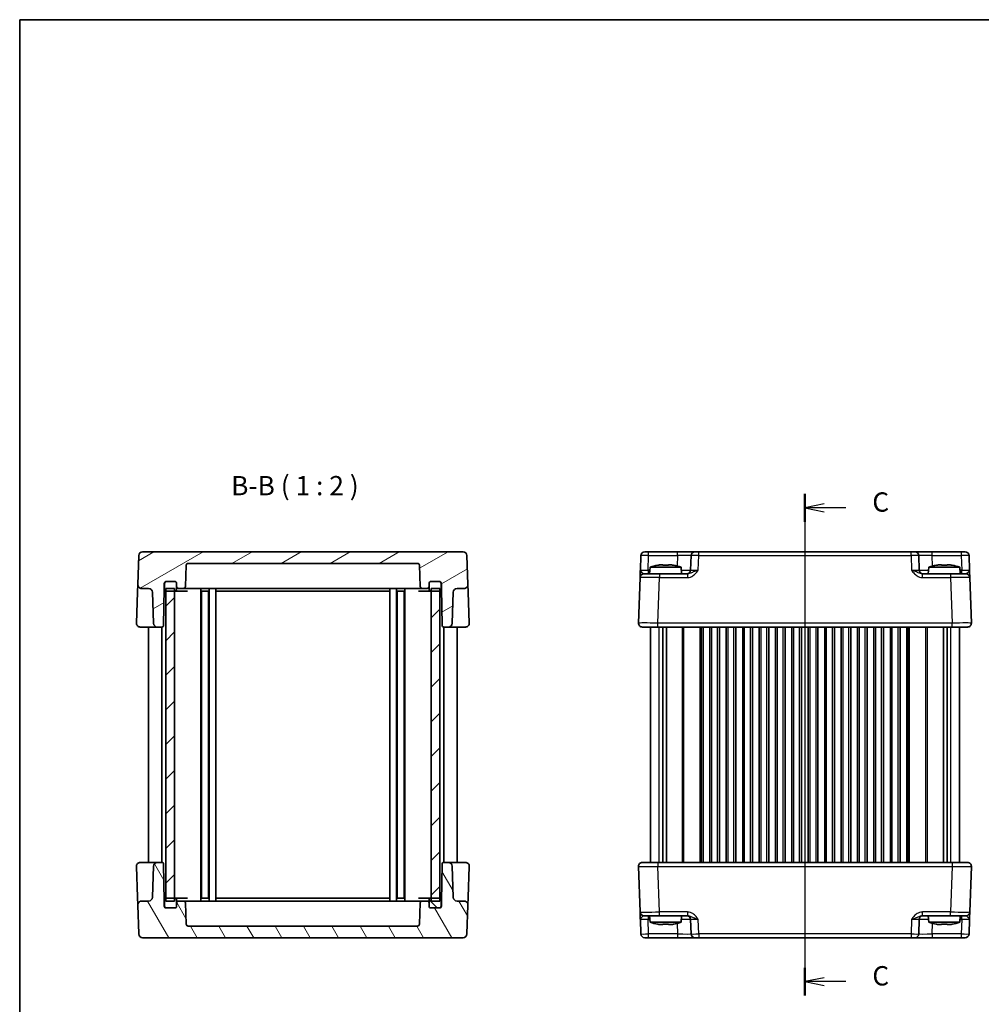
# Model space of a CAD drawing. Units: millimetres. Extents: x 29 to 2991, y 16 to 578.
# Drawn here: x 821 to 1070, y 323 to 578 of the extents above; entities that cross this region are included whole.
import ezdxf

# ---------------------------------------------------------------- set-up
doc = ezdxf.new("R2010")
doc.units = ezdxf.units.MM
doc.header["$LTSCALE"] = 2
doc.linetypes.add('AM_ISO08W050', pattern=[18, 12, -1.5, 3, -1.5])
for name, color, linetype, lineweight in [('AM_7', 4, 'AM_ISO08W050', 25), ('Border (ISO)', 7, 'Continuous', 35), ('Section Line (ISO)', 7, 'Continuous', 25), ('Symbol (ISO)', 7, 'Continuous', 18), ('Visible (ISO)', 7, 'Continuous', 35), ('Visible Narrow (ISO)', 7, 'Continuous', 25)]:
    doc.layers.add(name, color=color, linetype=linetype, lineweight=lineweight)
doc.layers.add('Hatch (ISO)', color=1, linetype='Continuous', lineweight=18, true_color=0xff0000)
doc.styles.add('Note Text (TK)', font='MS PGothic.ttf')

# ---------------------------------------------------------------- blocks, each defined once
blk = doc.blocks.new('図面枠 tk図枠')
at = {"layer": 'Border (ISO)'}
for q in [(405.5, 289), (14.5, 8)]:
    blk.add_line((14.5, 289), q, dxfattribs=at)
blk = doc.blocks.new('2dTransSection2')
at = {"layer": 'Section Line (ISO)', "linetype": 'Continuous'}
for p, q in [((115.76, 227.99), (115.76, 162.99)), ((118.26, 226.69), (115.76, 226.19)), ((118.26, 226.19), (115.76, 226.19)), ((115.76, 226.19), (118.26, 225.69)), ((121.08, 226.19), (118.26, 226.19)), ((118.26, 165.3), (115.76, 164.8)), ((118.26, 164.8), (115.76, 164.8)), ((115.76, 164.8), (118.26, 164.3)), ((121.08, 164.8), (118.26, 164.8))]:
    blk.add_line(p, q, dxfattribs=at)
at = {"layer": 'Section Line (ISO)', "linetype": 'Continuous', "lineweight": 50}
for p, q in [((115.76, 227.99), (115.76, 224.38)), ((115.76, 166.6), (115.76, 162.99))]:
    blk.add_line(p, q, dxfattribs=at)
at = {"layer": 'Section Line (ISO)', "char_height": 2.5, "attachment_point": 7, "style": 'Note Text (TK)'}
for insert in [(124.49, 224.91), (124.49, 163.52)]:
    blk.add_mtext('C', dxfattribs=dict(at, insert=insert))

msp = doc.modelspace()

# ---------------------------------------------------------------- hatches: boundary and pattern name
at = {"layer": 'Hatch (ISO)'}
h = msp.add_hatch(dxfattribs=at)
h.set_pattern_fill('ANSI31', color=256, scale=50.8, angle=-14.999978, style=0)
h.set_pattern_definition([(30, (792, -4e-07), (-3.175, 5.49926), [])])
edge = h.paths.add_edge_path()
edge.add_line((930.244, 431.906), (930.244, 430.606))
edge.add_line((930.244, 430.606), (930.41, 421.0973))
edge.add_ellipse((930.9099, 421.106), major_axis=(-0.4999, -0.0087), ratio=1, start_angle=0, end_angle=89)
edge.add_line((930.9099, 420.606), (932.0283, 420.606))
edge.add_ellipse((932.0283, 421.606), major_axis=(0, -1), ratio=1, start_angle=0, end_angle=88)
edge.add_line((933.0277, 421.5711), (933.3095, 429.6409))
edge.add_ellipse((934.3089, 429.606), major_axis=(-0.9994, 0.0349), ratio=1, start_angle=272, end_angle=360, ccw=False)
edge.add_line((934.3089, 430.606), (936.1093, 430.606))
edge.add_ellipse((936.1093, 431.606), major_axis=(0, -1), ratio=1, start_angle=0, end_angle=92)
edge.add_line((937.1087, 431.6409), (936.8468, 439.1409))
edge.add_ellipse((935.8474, 439.106), major_axis=(0.9994, 0.0349), ratio=1, start_angle=0, end_angle=88)
edge.add_line((935.8474, 440.106), (852.8407, 440.106))
edge.add_ellipse((852.8407, 439.106), major_axis=(0, 1), ratio=1, start_angle=0, end_angle=88)
edge.add_line((851.8413, 439.1409), (851.5794, 431.6409))
edge.add_ellipse((852.5788, 431.606), major_axis=(-0.9994, 0.0349), ratio=1, start_angle=0, end_angle=92)
edge.add_line((852.5788, 430.606), (854.3791, 430.606))
edge.add_ellipse((854.3791, 429.606), major_axis=(0, 1), ratio=1, start_angle=272, end_angle=360, ccw=False)
edge.add_line((855.3785, 429.6409), (855.6603, 421.5711))
edge.add_ellipse((856.6597, 421.606), major_axis=(-0.9994, -0.0349), ratio=1, start_angle=0, end_angle=88)
edge.add_line((856.6597, 420.606), (857.7781, 420.606))
edge.add_ellipse((857.7781, 421.106), major_axis=(0, -0.5), ratio=1, start_angle=0, end_angle=89)
edge.add_line((858.278, 421.0973), (858.444, 430.606))
edge.add_line((858.444, 430.606), (858.444, 431.906))
edge.add_ellipse((858.944, 431.906), major_axis=(-0.5, 0), ratio=1, start_angle=270, end_angle=360, ccw=False)
edge.add_line((858.944, 432.406), (859.044, 432.406))
edge.add_line((859.044, 432.406), (861.144, 432.406))
edge.add_ellipse((861.144, 431.906), major_axis=(0, 0.5), ratio=1, start_angle=270, end_angle=360, ccw=False)
edge.add_line((861.644, 431.906), (861.644, 431.106))
edge.add_ellipse((862.144, 431.106), major_axis=(-0.5, 0), ratio=1, start_angle=0, end_angle=90)
edge.add_line((862.144, 430.606), (863.4342, 430.606))
edge.add_ellipse((863.4342, 431.106), major_axis=(0, -0.5), ratio=1, start_angle=0, end_angle=88)
edge.add_line((863.9339, 431.0885), (864.1272, 436.6234))
edge.add_ellipse((864.6269, 436.606), major_axis=(-0.4997, 0.0174), ratio=1, start_angle=272, end_angle=360, ccw=False)
edge.add_line((864.6269, 437.106), (924.0612, 437.106))
edge.add_ellipse((924.0612, 436.606), major_axis=(0, 0.5), ratio=1, start_angle=272, end_angle=360, ccw=False)
edge.add_line((924.5609, 436.6234), (924.7542, 431.0885))
edge.add_ellipse((925.2539, 431.106), major_axis=(-0.4997, -0.0174), ratio=1, start_angle=0, end_angle=88)
edge.add_line((925.2539, 430.606), (926.544, 430.606))
edge.add_ellipse((926.544, 431.106), major_axis=(0, -0.5), ratio=1, start_angle=0, end_angle=90)
edge.add_line((927.044, 431.106), (927.044, 431.906))
edge.add_ellipse((927.544, 431.906), major_axis=(-0.5, 0), ratio=1, start_angle=270, end_angle=360, ccw=False)
edge.add_line((927.544, 432.406), (929.644, 432.406))
edge.add_line((929.644, 432.406), (929.744, 432.406))
edge.add_ellipse((929.744, 431.906), major_axis=(0, 0.5), ratio=1, start_angle=270, end_angle=360, ccw=False)
h = msp.add_hatch(dxfattribs=at)
h.set_pattern_fill('ANSI31', color=256, scale=50.8, style=0)
h.set_pattern_definition([(45, (792, -4e-07), (-4.49013, 4.49013), [])])
h.paths.add_polyline_path([(858.844, 349.606), (861.094, 349.606), (861.094, 350.306), (861.094, 429.906), (861.094, 430.606), (858.844, 430.606), (858.844, 429.9477), (858.844, 350.2643)])
h.paths.add_polyline_path([(927.594, 349.606), (929.844, 349.606), (929.844, 350.2643), (929.844, 429.9477), (929.844, 430.606), (927.594, 430.606), (927.594, 429.906), (927.594, 350.306)])
h = msp.add_hatch(dxfattribs=at)
h.set_pattern_fill('ANSI31', color=256, scale=50.8, angle=75.000175, style=0)
h.set_pattern_definition([(120.0002, (792, -4e-07), (-5.49925, -3.17502), [])])
edge = h.paths.add_edge_path()
edge.add_line((858.444, 348.306), (858.444, 349.606))
edge.add_line((858.444, 349.606), (858.278, 359.1147))
edge.add_ellipse((857.7781, 359.106), major_axis=(0.4999, 0.0087), ratio=1, start_angle=0, end_angle=89)
edge.add_line((857.7781, 359.606), (856.6597, 359.606))
edge.add_ellipse((856.6597, 358.606), major_axis=(0, 1), ratio=1, start_angle=0, end_angle=88)
edge.add_line((855.6603, 358.6409), (855.3785, 350.5711))
edge.add_ellipse((854.3791, 350.606), major_axis=(0.9994, -0.0349), ratio=1, start_angle=272, end_angle=360, ccw=False)
edge.add_line((854.3791, 349.606), (852.5788, 349.606))
edge.add_ellipse((852.5788, 348.606), major_axis=(0, 1), ratio=1, start_angle=0, end_angle=92)
edge.add_line((851.5794, 348.5711), (851.8413, 341.0711))
edge.add_ellipse((852.8407, 341.106), major_axis=(-0.9994, -0.0349), ratio=1, start_angle=0, end_angle=88)
edge.add_line((852.8407, 340.106), (935.8474, 340.106))
edge.add_ellipse((935.8474, 341.106), major_axis=(0, -1), ratio=1, start_angle=0, end_angle=88)
edge.add_line((936.8468, 341.0711), (937.1087, 348.5711))
edge.add_ellipse((936.1093, 348.606), major_axis=(0.9994, -0.0349), ratio=1, start_angle=0, end_angle=92)
edge.add_line((936.1093, 349.606), (934.3089, 349.606))
edge.add_ellipse((934.3089, 350.606), major_axis=(0, -1), ratio=1, start_angle=272, end_angle=360, ccw=False)
edge.add_line((933.3095, 350.5711), (933.0277, 358.6409))
edge.add_ellipse((932.0283, 358.606), major_axis=(0.9994, 0.0349), ratio=1, start_angle=0, end_angle=88)
edge.add_line((932.0283, 359.606), (930.9099, 359.606))
edge.add_ellipse((930.9099, 359.106), major_axis=(0, 0.5), ratio=1, start_angle=0, end_angle=89)
edge.add_line((930.41, 359.1147), (930.244, 349.606))
edge.add_line((930.244, 349.606), (930.244, 348.306))
edge.add_ellipse((929.744, 348.306), major_axis=(0.5, 0), ratio=1, start_angle=270, end_angle=360, ccw=False)
edge.add_line((929.744, 347.806), (929.644, 347.806))
edge.add_line((929.644, 347.806), (927.544, 347.806))
edge.add_ellipse((927.544, 348.306), major_axis=(0, -0.5), ratio=1, start_angle=270, end_angle=360, ccw=False)
edge.add_line((927.044, 348.306), (927.044, 349.106))
edge.add_ellipse((926.544, 349.106), major_axis=(0.5, 0), ratio=1, start_angle=0, end_angle=90)
edge.add_line((926.544, 349.606), (925.2539, 349.606))
edge.add_ellipse((925.2539, 349.106), major_axis=(0, 0.5), ratio=1, start_angle=0, end_angle=88)
edge.add_line((924.7542, 349.1234), (924.5609, 343.5885))
edge.add_ellipse((924.0612, 343.606), major_axis=(0.4997, -0.0174), ratio=1, start_angle=272, end_angle=360, ccw=False)
edge.add_line((924.0612, 343.106), (864.6269, 343.106))
edge.add_ellipse((864.6269, 343.606), major_axis=(0, -0.5), ratio=1, start_angle=272, end_angle=360, ccw=False)
edge.add_line((864.1272, 343.5885), (863.9339, 349.1234))
edge.add_ellipse((863.4342, 349.106), major_axis=(0.4997, 0.0174), ratio=1, start_angle=0, end_angle=88)
edge.add_line((863.4342, 349.606), (862.144, 349.606))
edge.add_ellipse((862.144, 349.106), major_axis=(0, 0.5), ratio=1, start_angle=0, end_angle=90)
edge.add_line((861.644, 349.106), (861.644, 348.306))
edge.add_ellipse((861.144, 348.306), major_axis=(0.5, 0), ratio=1, start_angle=270, end_angle=360, ccw=False)
edge.add_line((861.144, 347.806), (859.044, 347.806))
edge.add_line((859.044, 347.806), (858.944, 347.806))
edge.add_ellipse((858.944, 348.306), major_axis=(0, -0.5), ratio=1, start_angle=270, end_angle=360, ccw=False)
h = msp.add_hatch(dxfattribs=at)
h.set_pattern_fill('ANSI31', color=256, scale=50.8, angle=90.00021, style=0)
h.set_pattern_definition([(135.0002, (792, -4e-07), (-4.49011, -4.49014), [])])
edge = h.paths.add_edge_path()
edge.add_ellipse((859.044, 349.806), major_axis=(0, 0.5), ratio=1, start_angle=0, end_angle=23.578178)
edge.add_ellipse((859.044, 349.806), major_axis=(-0.2, 0.4583), ratio=1, start_angle=0, end_angle=66.421822)
edge.add_line((858.544, 349.806), (858.544, 348.306))
edge.add_ellipse((859.044, 348.306), major_axis=(-0.5, 0), ratio=1, start_angle=0, end_angle=90)
edge.add_line((859.044, 347.806), (861.144, 347.806))
edge.add_ellipse((861.144, 348.306), major_axis=(0, -0.5), ratio=1, start_angle=0, end_angle=90)
edge.add_line((861.644, 348.306), (861.644, 349.106))
edge.add_line((861.644, 349.106), (861.644, 349.806))
edge.add_ellipse((861.144, 349.806), major_axis=(0.5, 0), ratio=1, start_angle=0, end_angle=90)
edge.add_line((861.144, 350.306), (861.094, 350.306))
edge.add_line((861.094, 350.306), (859.044, 350.306))
edge = h.paths.add_edge_path()
edge.add_ellipse((927.544, 348.306), major_axis=(-0.5, 0), ratio=1, start_angle=0, end_angle=90)
edge.add_line((927.544, 347.806), (929.644, 347.806))
edge.add_ellipse((929.644, 348.306), major_axis=(0, -0.5), ratio=1, start_angle=0, end_angle=90)
edge.add_line((930.144, 348.306), (930.144, 349.806))
edge.add_ellipse((929.644, 349.806), major_axis=(0.5, 0), ratio=1, start_angle=0, end_angle=66.421822)
edge.add_ellipse((929.644, 349.806), major_axis=(0.2, 0.4583), ratio=1, start_angle=0, end_angle=23.578178)
edge.add_line((929.644, 350.306), (927.594, 350.306))
edge.add_line((927.594, 350.306), (927.544, 350.306))
edge.add_ellipse((927.544, 349.806), major_axis=(0, 0.5), ratio=1, start_angle=0, end_angle=90)
edge.add_line((927.044, 349.806), (927.044, 349.106))
edge.add_line((927.044, 349.106), (927.044, 348.306))

# ---------------------------------------------------------------- linework, layer by layer
at = {"layer": 'AM_7'}
msp.add_line((1024.4026, 443.106), (1024.4026, 337.106), dxfattribs=at)
at = {"layer": 'Visible (ISO)'}
for p, q in [((851.8413, 439.1409), (851.5794, 431.6409)), ((935.8474, 440.106), (852.8407, 440.106)), ((937.1087, 431.6409), (936.8468, 439.1409)), ((981.8999, 439.1409), (981.7683, 435.3711)), ((982.8993, 440.106), (983.8987, 440.106)), ((991.4201, 440.106), (983.8987, 440.106)), ((995.9174, 440.106), (991.4201, 440.106)), ((994.918, 439.1409), (994.7863, 435.3711)), ((995.9174, 440.106), (996.9168, 440.106)), ((1051.8885, 440.106), (996.9168, 440.106)), ((1051.8885, 440.106), (1052.8879, 440.106)), ((1057.3852, 440.106), (1052.8879, 440.106)), ((1054.0189, 435.3711), (1053.8873, 439.1409)), ((1064.9066, 440.106), (1057.3852, 440.106)), ((1064.9066, 440.106), (1065.906, 440.106)), ((1067.037, 435.3711), (1066.9054, 439.1409)), ((863.9339, 431.0885), (864.1272, 436.6234)), ((864.6269, 437.106), (924.0612, 437.106)), ((924.5609, 436.6234), (924.7542, 431.0885)), ((986.9109, 436.7146), (987.586, 436.7146)), ((989.0193, 436.7146), (989.6944, 436.7146)), ((1059.1109, 436.7146), (1059.786, 436.7146)), ((1061.2193, 436.7146), (1061.8944, 436.7146)), ((982.7002, 434.406), (986.6978, 434.406)), ((984.3014, 436.106), (984.1526, 434.406)), ((992.3039, 436.106), (984.3014, 436.106)), ((993.983, 434.406), (986.6978, 434.406)), ((992.3039, 436.106), (992.4526, 434.406)), ((1062.1075, 434.406), (1054.8223, 434.406)), ((1056.5014, 436.106), (1056.3526, 434.406)), ((1064.5039, 436.106), (1056.5014, 436.106)), ((1062.1075, 434.406), (1066.1051, 434.406)), ((1064.5039, 436.106), (1064.6526, 434.406)), ((851.5794, 431.6409), (851.5095, 429.6409)), ((858.444, 430.606), (858.444, 431.906)), ((858.544, 431.906), (858.544, 430.406)), ((858.944, 432.406), (861.144, 432.406)), ((861.144, 432.406), (859.044, 432.406)), ((861.644, 430.406), (861.644, 431.906)), ((861.644, 431.906), (861.644, 431.106)), ((927.044, 431.906), (927.044, 430.406)), ((927.044, 431.106), (927.044, 431.906)), ((929.644, 432.406), (927.544, 432.406)), ((927.544, 432.406), (929.744, 432.406)), ((930.144, 430.406), (930.144, 431.906)), ((930.244, 431.906), (930.244, 430.606)), ((937.1785, 429.6409), (937.1087, 431.6409)), ((981.7009, 433.4409), (981.2888, 421.6409)), ((1067.5165, 421.6409), (1067.1044, 433.4409)), ((851.5095, 429.6409), (851.2302, 421.6409)), ((852.5788, 430.606), (854.3791, 430.606)), ((855.3785, 429.6409), (855.6603, 421.5711)), ((858.278, 421.0973), (858.444, 430.606)), ((858.544, 430.606), (858.444, 430.606)), ((861.094, 430.606), (858.844, 430.606)), ((858.844, 430.606), (858.844, 349.606)), ((859.044, 429.906), (861.144, 429.906)), ((861.094, 349.606), (861.094, 430.606)), ((861.144, 429.906), (862.1691, 429.906)), ((862.144, 430.606), (863.4342, 430.606)), ((862.1691, 429.906), (864.4239, 429.906)), ((863.4342, 430.606), (868.444, 430.606)), ((867.944, 349.606), (867.944, 430.606)), ((868.089, 429.906), (869.899, 429.906)), ((868.094, 350.306), (868.094, 429.906)), ((870.944, 430.606), (868.444, 430.606)), ((869.894, 350.306), (869.894, 429.906)), ((870.044, 349.606), (870.044, 430.606)), ((870.944, 430.606), (917.744, 430.606)), ((871.794, 349.606), (871.794, 430.606)), ((872.0761, 429.906), (916.612, 429.906)), ((916.894, 349.606), (916.894, 430.606)), ((920.244, 430.606), (917.744, 430.606)), ((918.644, 349.606), (918.644, 430.606)), ((918.789, 429.906), (920.599, 429.906)), ((918.794, 350.306), (918.794, 429.906)), ((920.244, 430.606), (925.2539, 430.606)), ((920.594, 350.306), (920.594, 429.906)), ((920.744, 349.606), (920.744, 430.606)), ((924.2641, 429.906), (926.5189, 429.906)), ((925.2539, 430.606), (926.544, 430.606)), ((926.5189, 429.906), (927.544, 429.906)), ((927.544, 429.906), (929.644, 429.906)), ((929.844, 430.606), (927.594, 430.606)), ((927.594, 430.606), (927.594, 349.606)), ((929.844, 349.606), (929.844, 430.606)), ((930.244, 430.606), (930.144, 430.606)), ((930.244, 430.606), (930.41, 421.0973)), ((933.0277, 421.5711), (933.3095, 429.6409)), ((934.3089, 430.606), (936.1093, 430.606)), ((937.4579, 421.6409), (937.1785, 429.6409)), ((852.2296, 420.606), (856.0727, 420.606)), ((854.344, 359.606), (854.344, 420.606)), ((856.0727, 420.606), (856.6597, 420.606)), ((856.6597, 420.606), (857.7781, 420.606)), ((857.844, 359.6016), (857.844, 420.6104)), ((930.844, 359.6016), (930.844, 420.6104)), ((930.9099, 420.606), (932.0283, 420.606)), ((932.0283, 420.606), (932.6153, 420.606)), ((932.6153, 420.606), (936.4585, 420.606)), ((934.344, 359.606), (934.344, 420.606)), ((986.2857, 420.606), (982.2882, 420.606)), ((984.4026, 359.606), (984.4026, 420.606)), ((986.2857, 420.606), (1062.5196, 420.606)), ((987.5936, 359.606), (987.5936, 420.606)), ((988.5116, 359.606), (988.5116, 420.606)), ((998.0276, 359.606), (998.0276, 420.606)), ((999.7776, 359.606), (999.7776, 420.606)), ((1002.2776, 359.606), (1002.2776, 420.606)), ((1004.0276, 359.606), (1004.0276, 420.606)), ((1006.5276, 359.606), (1006.5276, 420.606)), ((1008.2776, 359.606), (1008.2776, 420.606)), ((1010.7776, 359.606), (1010.7776, 420.606)), ((1012.5276, 359.606), (1012.5276, 420.606)), ((1015.0276, 359.606), (1015.0276, 420.606)), ((1016.7776, 359.606), (1016.7776, 420.606)), ((1019.2776, 359.606), (1019.2776, 420.606)), ((1021.0276, 359.606), (1021.0276, 420.606)), ((1023.5276, 359.606), (1023.5276, 420.606)), ((1025.2776, 359.606), (1025.2776, 420.606)), ((1027.7776, 359.606), (1027.7776, 420.606)), ((1029.5276, 359.606), (1029.5276, 420.606)), ((1032.0276, 359.606), (1032.0276, 420.606)), ((1033.7776, 359.606), (1033.7776, 420.606)), ((1036.2776, 359.606), (1036.2776, 420.606)), ((1038.0276, 359.606), (1038.0276, 420.606)), ((1040.5276, 359.606), (1040.5276, 420.606)), ((1042.2776, 359.606), (1042.2776, 420.606)), ((1044.7776, 359.606), (1044.7776, 420.606)), ((1046.5276, 359.606), (1046.5276, 420.606)), ((1049.0276, 359.606), (1049.0276, 420.606)), ((1050.7776, 359.606), (1050.7776, 420.606)), ((1060.2937, 359.606), (1060.2937, 420.606)), ((1061.2117, 359.606), (1061.2117, 420.606)), ((1066.5171, 420.606), (1062.5196, 420.606)), ((1064.4026, 359.606), (1064.4026, 420.606)), ((851.2302, 358.5711), (851.5095, 350.5711)), ((856.0727, 359.606), (852.2296, 359.606)), ((855.6603, 358.6409), (855.3785, 350.5711)), ((856.6597, 359.606), (856.0727, 359.606)), ((857.7781, 359.606), (856.6597, 359.606)), ((858.444, 349.606), (858.278, 359.1147)), ((930.41, 359.1147), (930.244, 349.606)), ((932.0283, 359.606), (930.9099, 359.606)), ((932.6153, 359.606), (932.0283, 359.606)), ((936.4585, 359.606), (932.6153, 359.606)), ((933.3095, 350.5711), (933.0277, 358.6409)), ((937.1785, 350.5711), (937.4579, 358.5711)), ((981.2888, 358.5711), (981.7009, 346.7711)), ((982.2882, 359.606), (986.2857, 359.606)), ((1062.5196, 359.606), (986.2857, 359.606)), ((1062.5196, 359.606), (1066.5171, 359.606)), ((1067.1044, 346.7711), (1067.5165, 358.5711)), ((851.5095, 350.5711), (851.5794, 348.5711)), ((854.3791, 349.606), (852.5788, 349.606)), ((858.544, 349.606), (858.444, 349.606)), ((858.444, 348.306), (858.444, 349.606)), ((858.544, 349.806), (858.544, 348.306)), ((858.844, 349.606), (861.094, 349.606)), ((861.144, 350.306), (859.044, 350.306)), ((862.1691, 350.306), (861.144, 350.306)), ((861.644, 348.306), (861.644, 349.806)), ((863.4342, 349.606), (862.144, 349.606)), ((864.4239, 350.306), (862.1691, 350.306)), ((868.444, 349.606), (863.4342, 349.606)), ((869.899, 350.306), (868.089, 350.306)), ((868.444, 349.606), (870.944, 349.606)), ((917.744, 349.606), (870.944, 349.606)), ((916.612, 350.306), (872.0761, 350.306)), ((917.744, 349.606), (920.244, 349.606)), ((920.599, 350.306), (918.789, 350.306)), ((925.2539, 349.606), (920.244, 349.606)), ((926.5189, 350.306), (924.2641, 350.306)), ((926.544, 349.606), (925.2539, 349.606)), ((927.544, 350.306), (926.5189, 350.306)), ((927.044, 349.806), (927.044, 348.306)), ((929.644, 350.306), (927.544, 350.306)), ((927.594, 349.606), (929.844, 349.606)), ((930.144, 348.306), (930.144, 349.806)), ((930.244, 349.606), (930.144, 349.606)), ((930.244, 349.606), (930.244, 348.306)), ((936.1093, 349.606), (934.3089, 349.606)), ((937.1087, 348.5711), (937.1785, 350.5711)), ((851.5794, 348.5711), (851.8413, 341.0711)), ((861.144, 347.806), (858.944, 347.806)), ((859.044, 347.806), (861.144, 347.806)), ((861.644, 349.106), (861.644, 348.306)), ((864.1272, 343.5885), (863.9339, 349.1234)), ((924.7542, 349.1234), (924.5609, 343.5885)), ((927.044, 348.306), (927.044, 349.106)), ((927.544, 347.806), (929.644, 347.806)), ((929.744, 347.806), (927.544, 347.806)), ((936.8468, 341.0711), (937.1087, 348.5711)), ((981.7683, 344.8409), (981.8999, 341.0711)), ((986.6978, 345.806), (982.7002, 345.806)), ((984.3014, 344.106), (984.1526, 345.806)), ((986.6978, 345.806), (993.983, 345.806)), ((992.3039, 344.106), (992.4526, 345.806)), ((994.7863, 344.8409), (994.918, 341.0711)), ((1053.8873, 341.0711), (1054.0189, 344.8409)), ((1054.8223, 345.806), (1062.1075, 345.806)), ((1056.5014, 344.106), (1056.3526, 345.806)), ((1066.1051, 345.806), (1062.1075, 345.806)), ((1064.5039, 344.106), (1064.6526, 345.806)), ((1066.9054, 341.0711), (1067.037, 344.8409)), ((924.0612, 343.106), (864.6269, 343.106)), ((984.3014, 344.106), (992.3039, 344.106)), ((987.586, 343.4974), (986.9109, 343.4974)), ((989.6944, 343.4974), (989.0193, 343.4974)), ((1056.5014, 344.106), (1064.5039, 344.106)), ((1059.786, 343.4974), (1059.1109, 343.4974)), ((1061.8944, 343.4974), (1061.2193, 343.4974)), ((852.8407, 340.106), (935.8474, 340.106)), ((983.8987, 340.106), (982.8993, 340.106)), ((983.8987, 340.106), (991.4201, 340.106)), ((991.4201, 340.106), (995.9174, 340.106)), ((996.9168, 340.106), (995.9174, 340.106)), ((996.9168, 340.106), (1051.8885, 340.106)), ((1052.8879, 340.106), (1051.8885, 340.106)), ((1052.8879, 340.106), (1057.3852, 340.106)), ((1057.3852, 340.106), (1064.9066, 340.106)), ((1065.906, 340.106), (1064.9066, 340.106))]:
    msp.add_line(p, q, dxfattribs=at)
for centre, radius, start, end in [((852.8407, 439.106), 1, 90, 178), ((935.8474, 439.106), 1, 2, 90), ((982.8993, 439.106), 1, 90, 178), ((995.9174, 439.106), 1, 90, 178), ((1052.8879, 439.106), 1, 2, 90), ((1065.906, 439.106), 1, 2, 90), ((864.6269, 436.606), 0.5, 90, 178), ((924.0612, 436.606), 0.5, 2, 90), ((989.5319, 420.3516), 16.6, 101.292643, 108.36625), ((987.0734, 420.3516), 16.6, 71.63375, 78.707357), ((1061.7319, 420.3516), 16.6, 101.292643, 108.36625), ((1059.2734, 420.3516), 16.6, 71.63375, 78.707357), ((982.7002, 433.406), 1, 90, 178), ((993.787, 435.406), 1, 270, 358), ((1055.0183, 435.406), 1, 182, 270), ((1066.1051, 433.406), 1, 2, 90), ((852.5788, 431.606), 1, 178, 270), ((858.944, 431.906), 0.5, 90, 180), ((859.044, 431.906), 0.5, 90, 180), ((861.144, 431.906), 0.5, 0, 90), ((861.144, 431.906), 0.5, 0, 90), ((927.544, 431.906), 0.5, 90, 180), ((927.544, 431.906), 0.5, 90, 180), ((929.644, 431.906), 0.5, 0, 90), ((929.744, 431.906), 0.5, 0, 90), ((936.1093, 431.606), 1, 270, 2), ((854.3791, 429.606), 1, 2, 90), ((859.044, 430.406), 0.5, 180, 270), ((861.144, 430.406), 0.5, 270, 0), ((862.144, 431.106), 0.5, 180, 270), ((863.4342, 431.106), 0.5, 270, 358), ((925.2539, 431.106), 0.5, 182, 270), ((926.544, 431.106), 0.5, 270, 0), ((927.544, 430.406), 0.5, 180, 270), ((929.644, 430.406), 0.5, 270, 0), ((934.3089, 429.606), 1, 90, 178), ((852.2296, 421.606), 1, 178, 270), ((856.6597, 421.606), 1, 182, 270), ((857.7781, 421.106), 0.5, 270, 359), ((930.9099, 421.106), 0.5, 181, 270), ((932.0283, 421.606), 1, 270, 358), ((936.4585, 421.606), 1, 270, 2), ((982.2882, 421.606), 1, 178, 270), ((1066.5171, 421.606), 1, 270, 2), ((852.2296, 358.606), 1, 90, 182), ((856.6597, 358.606), 1, 90, 178), ((857.7781, 359.106), 0.5, 1, 90), ((930.9099, 359.106), 0.5, 90, 179), ((932.0283, 358.606), 1, 2, 90), ((936.4585, 358.606), 1, 358, 90), ((982.2882, 358.606), 1, 90, 182), ((1066.5171, 358.606), 1, 358, 90), ((852.5788, 348.606), 1, 90, 182), ((854.3791, 350.606), 1, 270, 358), ((859.044, 349.806), 0.5, 90, 180), ((861.144, 349.806), 0.5, 0, 90), ((862.144, 349.106), 0.5, 90, 180), ((863.4342, 349.106), 0.5, 2, 90), ((925.2539, 349.106), 0.5, 90, 178), ((926.544, 349.106), 0.5, 0, 90), ((927.544, 349.806), 0.5, 90, 180), ((929.644, 349.806), 0.5, 0, 90), ((934.3089, 350.606), 1, 182, 270), ((936.1093, 348.606), 1, 358, 90), ((858.944, 348.306), 0.5, 180, 270), ((859.044, 348.306), 0.5, 180, 270), ((861.144, 348.306), 0.5, 270, 0), ((861.144, 348.306), 0.5, 270, 0), ((927.544, 348.306), 0.5, 180, 270), ((927.544, 348.306), 0.5, 180, 270), ((929.644, 348.306), 0.5, 270, 0), ((929.744, 348.306), 0.5, 270, 0), ((982.7002, 346.806), 1, 182, 270), ((993.787, 344.806), 1, 2, 90), ((1055.0183, 344.806), 1, 90, 178), ((1066.1051, 346.806), 1, 270, 358), ((864.6269, 343.606), 0.5, 182, 270), ((924.0612, 343.606), 0.5, 270, 358), ((989.5319, 359.8604), 16.6, 251.63375, 258.707357), ((987.0734, 359.8604), 16.6, 281.292643, 288.36625), ((1061.7319, 359.8604), 16.6, 251.63375, 258.707357), ((1059.2734, 359.8604), 16.6, 281.292643, 288.36625), ((852.8407, 341.106), 1, 182, 270), ((935.8474, 341.106), 1, 270, 358), ((982.8993, 341.106), 1, 182, 270), ((995.9174, 341.106), 1, 182, 270), ((1052.8879, 341.106), 1, 270, 358), ((1065.906, 341.106), 1, 270, 358)]:
    msp.add_arc(centre, radius, start, end, dxfattribs=at)
for points in [[(986.292, 436.6072), (986.2847, 436.6229), (986.2813, 436.6302), (986.2813, 436.6302)], [(990.324, 436.6302), (990.324, 436.6302), (990.3206, 436.6229), (990.3133, 436.6072)], [(1058.492, 436.6072), (1058.4847, 436.6229), (1058.4813, 436.6302), (1058.4813, 436.6302)], [(1062.524, 436.6302), (1062.524, 436.6302), (1062.5206, 436.6229), (1062.5133, 436.6072)], [(986.2813, 343.5818), (986.2813, 343.5818), (986.2847, 343.5891), (986.292, 343.6048)], [(990.3133, 343.6048), (990.3206, 343.5891), (990.324, 343.5818), (990.324, 343.5818)], [(1058.4813, 343.5818), (1058.4813, 343.5818), (1058.4847, 343.5891), (1058.492, 343.6048)], [(1062.5133, 343.6048), (1062.5206, 343.5891), (1062.524, 343.5818), (1062.524, 343.5818)]]:
    msp.add_open_spline(points, degree=3, dxfattribs=at)
for points, knots in [([(986.9109, 436.7146), (986.8599, 436.7069), (986.8088, 436.6988), (986.6029, 436.6653), (986.4476, 436.6375), (986.292, 436.6072)], [4.8174915459, 4.8174915459, 4.8174915459, 4.8174915459, 4.8321692807, 4.8321692807, 4.8765667973, 4.8765667973, 4.8765667973, 4.8765667973]), ([(987.586, 436.6072), (987.586, 436.6375), (987.586, 436.6653), (987.586, 436.6988), (987.586, 436.7069), (987.586, 436.7146)], [4.4863158772, 4.4863158772, 4.4863158772, 4.4863158772, 4.5307133937, 4.5307133937, 4.5453911286, 4.5453911286, 4.5453911286, 4.5453911286]), ([(989.0193, 436.6072), (988.7725, 436.6229), (988.529, 436.6302), (988.0763, 436.6302), (987.8328, 436.6229), (987.586, 436.6072)], [4.331071921, 4.331071921, 4.331071921, 4.331071921, 4.398975087, 4.398975087, 4.466878254, 4.466878254, 4.466878254, 4.466878254]), ([(989.0193, 436.7146), (989.0193, 436.7069), (989.0193, 436.6988), (989.0193, 436.6653), (989.0193, 436.6375), (989.0193, 436.6072)], [4.8174915459, 4.8174915459, 4.8174915459, 4.8174915459, 4.8321692807, 4.8321692807, 4.8765667973, 4.8765667973, 4.8765667973, 4.8765667973]), ([(990.3133, 436.6072), (990.1577, 436.6375), (990.0024, 436.6653), (989.7965, 436.6988), (989.7454, 436.7069), (989.6944, 436.7146)], [4.4863158772, 4.4863158772, 4.4863158772, 4.4863158772, 4.5307133937, 4.5307133937, 4.5453911286, 4.5453911286, 4.5453911286, 4.5453911286]), ([(1059.1109, 436.7146), (1059.0599, 436.7069), (1059.0088, 436.6988), (1058.8029, 436.6653), (1058.6476, 436.6375), (1058.492, 436.6072)], [4.8174915459, 4.8174915459, 4.8174915459, 4.8174915459, 4.8321692807, 4.8321692807, 4.8765667973, 4.8765667973, 4.8765667973, 4.8765667973]), ([(1059.786, 436.6072), (1059.786, 436.6375), (1059.786, 436.6653), (1059.786, 436.6988), (1059.786, 436.7069), (1059.786, 436.7146)], [4.4863158772, 4.4863158772, 4.4863158772, 4.4863158772, 4.5307133937, 4.5307133937, 4.5453911286, 4.5453911286, 4.5453911286, 4.5453911286]), ([(1061.2193, 436.6072), (1060.9725, 436.6229), (1060.729, 436.6302), (1060.2763, 436.6302), (1060.0328, 436.6229), (1059.786, 436.6072)], [4.331071921, 4.331071921, 4.331071921, 4.331071921, 4.398975087, 4.398975087, 4.466878254, 4.466878254, 4.466878254, 4.466878254]), ([(1061.2193, 436.7146), (1061.2193, 436.7069), (1061.2193, 436.6988), (1061.2193, 436.6653), (1061.2193, 436.6375), (1061.2193, 436.6072)], [4.8174915459, 4.8174915459, 4.8174915459, 4.8174915459, 4.8321692807, 4.8321692807, 4.8765667973, 4.8765667973, 4.8765667973, 4.8765667973]), ([(1062.5133, 436.6072), (1062.3577, 436.6375), (1062.2024, 436.6653), (1061.9965, 436.6988), (1061.9454, 436.7069), (1061.8944, 436.7146)], [4.4863158772, 4.4863158772, 4.4863158772, 4.4863158772, 4.5307133937, 4.5307133937, 4.5453911286, 4.5453911286, 4.5453911286, 4.5453911286]), ([(981.7683, 435.3711), (981.7563, 435.0299), (981.7444, 434.6869), (981.7245, 434.1179), (981.7162, 433.8804), (981.7066, 433.606), (981.7039, 433.5276), (981.7014, 433.4552), (981.7009, 433.4409), (981.7009, 433.4409)], [-0.000638848, -0.000638848, -0.000638848, -0.000638848, 0.124881107, 0.124881107, 0.238025854, 0.238025854, 0.308741321, 0.308741321, 0.352938488, 0.352938488, 0.352938488, 0.352938488]), ([(1067.1044, 433.4409), (1067.1044, 433.4409), (1067.1039, 433.4552), (1067.1014, 433.5276), (1067.0987, 433.606), (1067.0891, 433.8804), (1067.0808, 434.1179), (1067.0609, 434.6869), (1067.049, 435.0299), (1067.037, 435.3711)], [0, 0, 0, 0, 0.044197166, 0.044197166, 0.114912633, 0.114912633, 0.228057379, 0.228057379, 0.353577332, 0.353577332, 0.353577332, 0.353577332]), ([(981.7009, 346.7711), (981.7009, 346.7711), (981.7014, 346.7568), (981.7039, 346.6844), (981.7066, 346.606), (981.7162, 346.3316), (981.7245, 346.0941), (981.7444, 345.5251), (981.7563, 345.1821), (981.7683, 344.8409)], [0, 0, 0, 0, 0.044197166, 0.044197166, 0.114912633, 0.114912633, 0.228057379, 0.228057379, 0.353577332, 0.353577332, 0.353577332, 0.353577332]), ([(1067.037, 344.8409), (1067.049, 345.1821), (1067.0609, 345.5251), (1067.0808, 346.0941), (1067.0891, 346.3316), (1067.0987, 346.606), (1067.1014, 346.6844), (1067.1039, 346.7568), (1067.1044, 346.7711), (1067.1044, 346.7711)], [-0.000638848, -0.000638848, -0.000638848, -0.000638848, 0.124881107, 0.124881107, 0.238025854, 0.238025854, 0.308741321, 0.308741321, 0.352938488, 0.352938488, 0.352938488, 0.352938488]), ([(986.292, 343.6048), (986.4476, 343.5745), (986.6029, 343.5467), (986.8088, 343.5131), (986.8599, 343.5051), (986.9109, 343.4974)], [4.4863158772, 4.4863158772, 4.4863158772, 4.4863158772, 4.5307133937, 4.5307133937, 4.5453911286, 4.5453911286, 4.5453911286, 4.5453911286]), ([(987.586, 343.4974), (987.586, 343.5051), (987.586, 343.5131), (987.586, 343.5467), (987.586, 343.5745), (987.586, 343.6048)], [4.8174915459, 4.8174915459, 4.8174915459, 4.8174915459, 4.8321692807, 4.8321692807, 4.8765667973, 4.8765667973, 4.8765667973, 4.8765667973]), ([(987.586, 343.6048), (987.8328, 343.5891), (988.0763, 343.5818), (988.529, 343.5818), (988.7725, 343.5891), (989.0193, 343.6048)], [4.331071921, 4.331071921, 4.331071921, 4.331071921, 4.398975087, 4.398975087, 4.466878254, 4.466878254, 4.466878254, 4.466878254]), ([(989.0193, 343.6048), (989.0193, 343.5745), (989.0193, 343.5467), (989.0193, 343.5131), (989.0193, 343.5051), (989.0193, 343.4974)], [4.4863158772, 4.4863158772, 4.4863158772, 4.4863158772, 4.5307133937, 4.5307133937, 4.5453911286, 4.5453911286, 4.5453911286, 4.5453911286]), ([(989.6944, 343.4974), (989.7454, 343.5051), (989.7965, 343.5131), (990.0024, 343.5467), (990.1577, 343.5745), (990.3133, 343.6048)], [4.8174915459, 4.8174915459, 4.8174915459, 4.8174915459, 4.8321692807, 4.8321692807, 4.8765667973, 4.8765667973, 4.8765667973, 4.8765667973]), ([(1058.492, 343.6048), (1058.6476, 343.5745), (1058.8029, 343.5467), (1059.0088, 343.5131), (1059.0599, 343.5051), (1059.1109, 343.4974)], [4.4863158772, 4.4863158772, 4.4863158772, 4.4863158772, 4.5307133937, 4.5307133937, 4.5453911286, 4.5453911286, 4.5453911286, 4.5453911286]), ([(1059.786, 343.4974), (1059.786, 343.5051), (1059.786, 343.5131), (1059.786, 343.5467), (1059.786, 343.5745), (1059.786, 343.6048)], [4.8174915459, 4.8174915459, 4.8174915459, 4.8174915459, 4.8321692807, 4.8321692807, 4.8765667973, 4.8765667973, 4.8765667973, 4.8765667973]), ([(1059.786, 343.6048), (1060.0328, 343.5891), (1060.2763, 343.5818), (1060.729, 343.5818), (1060.9725, 343.5891), (1061.2193, 343.6048)], [4.331071921, 4.331071921, 4.331071921, 4.331071921, 4.398975087, 4.398975087, 4.466878254, 4.466878254, 4.466878254, 4.466878254]), ([(1061.2193, 343.6048), (1061.2193, 343.5745), (1061.2193, 343.5467), (1061.2193, 343.5131), (1061.2193, 343.5051), (1061.2193, 343.4974)], [4.4863158772, 4.4863158772, 4.4863158772, 4.4863158772, 4.5307133937, 4.5307133937, 4.5453911286, 4.5453911286, 4.5453911286, 4.5453911286]), ([(1061.8944, 343.4974), (1061.9454, 343.5051), (1061.9965, 343.5131), (1062.2024, 343.5467), (1062.3577, 343.5745), (1062.5133, 343.6048)], [4.8174915459, 4.8174915459, 4.8174915459, 4.8174915459, 4.8321692807, 4.8321692807, 4.8765667973, 4.8765667973, 4.8765667973, 4.8765667973])]:
    msp.add_open_spline(points, degree=3, knots=knots, dxfattribs=at)
at = {"layer": 'Visible Narrow (ISO)'}
for p, q in [((983.767, 435.3711), (983.8987, 439.1409)), ((983.8987, 439.1409), (983.8987, 440.106)), ((983.8987, 439.1409), (991.4201, 439.1409)), ((991.4201, 439.1409), (991.3243, 436.3981)), ((991.4201, 439.1409), (991.4201, 440.106)), ((996.7851, 435.3711), (996.9168, 439.1409)), ((996.9168, 439.1409), (996.9168, 440.106)), ((996.9168, 439.1409), (1051.8885, 439.1409)), ((1051.8885, 439.1409), (1051.8885, 440.106)), ((1051.8885, 439.1409), (1052.0202, 435.3711)), ((1057.3852, 439.1409), (1057.3852, 440.106)), ((1057.3852, 439.1409), (1064.9066, 439.1409)), ((1057.4809, 436.3981), (1057.3852, 439.1409)), ((1064.9066, 440.106), (1064.9066, 439.1409)), ((1064.9066, 439.1409), (1065.0383, 435.3711)), ((983.767, 435.3711), (983.767, 434.406)), ((984.2371, 435.3711), (983.767, 435.3711)), ((986.6978, 434.406), (986.6978, 433.4409)), ((993.983, 434.406), (993.983, 433.4409)), ((1054.8223, 433.4409), (1054.8223, 434.406)), ((1062.1075, 434.406), (1062.1075, 433.4409)), ((1065.0383, 435.3711), (1064.5682, 435.3711)), ((1065.0383, 434.406), (1065.0383, 435.3711)), ((986.2857, 421.6409), (986.6978, 433.4409)), ((986.6978, 433.4409), (993.983, 433.4409)), ((1054.8223, 433.4409), (1062.1075, 433.4409)), ((1062.1075, 433.4409), (1062.5196, 421.6409)), ((986.2857, 420.606), (986.2857, 421.6409)), ((1062.5196, 421.6409), (986.2857, 421.6409)), ((1062.5196, 420.606), (1062.5196, 421.6409)), ((986.6212, 359.606), (986.6212, 420.606)), ((992.6955, 359.606), (992.6955, 420.606)), ((993.0491, 359.606), (993.0491, 420.606)), ((997.2855, 359.606), (997.2855, 420.606)), ((997.5683, 359.606), (997.5683, 420.606)), ((997.6276, 359.606), (997.6276, 420.606)), ((1000.2776, 359.606), (1000.2776, 420.606)), ((1001.7776, 359.606), (1001.7776, 420.606)), ((1004.5276, 359.606), (1004.5276, 420.606)), ((1006.0276, 359.606), (1006.0276, 420.606)), ((1008.7776, 359.606), (1008.7776, 420.606)), ((1010.2776, 359.606), (1010.2776, 420.606)), ((1013.0276, 359.606), (1013.0276, 420.606)), ((1014.5276, 359.606), (1014.5276, 420.606)), ((1017.2776, 359.606), (1017.2776, 420.606)), ((1018.7776, 359.606), (1018.7776, 420.606)), ((1021.5276, 359.606), (1021.5276, 420.606)), ((1023.0276, 359.606), (1023.0276, 420.606)), ((1025.7776, 359.606), (1025.7776, 420.606)), ((1027.2776, 359.606), (1027.2776, 420.606)), ((1030.0276, 359.606), (1030.0276, 420.606)), ((1031.5276, 359.606), (1031.5276, 420.606)), ((1034.2776, 359.606), (1034.2776, 420.606)), ((1035.7776, 359.606), (1035.7776, 420.606)), ((1038.5276, 359.606), (1038.5276, 420.606)), ((1040.0276, 359.606), (1040.0276, 420.606)), ((1042.7776, 359.606), (1042.7776, 420.606)), ((1044.2776, 359.606), (1044.2776, 420.606)), ((1047.0276, 359.606), (1047.0276, 420.606)), ((1048.5276, 359.606), (1048.5276, 420.606)), ((1051.1776, 359.606), (1051.1776, 420.606)), ((1051.237, 359.606), (1051.237, 420.606)), ((1051.5198, 359.606), (1051.5198, 420.606)), ((1055.7562, 359.606), (1055.7562, 420.606)), ((1056.1098, 359.606), (1056.1098, 420.606)), ((1062.1841, 359.606), (1062.1841, 420.606)), ((986.2857, 359.606), (986.2857, 358.5711)), ((986.2857, 358.5711), (1062.5196, 358.5711)), ((986.6978, 346.7711), (986.2857, 358.5711)), ((1062.5196, 358.5711), (1062.1075, 346.7711)), ((1062.5196, 359.606), (1062.5196, 358.5711)), ((983.767, 345.806), (983.767, 344.8409)), ((983.8987, 341.0711), (983.767, 344.8409)), ((983.767, 344.8409), (984.2371, 344.8409)), ((993.983, 346.7711), (986.6978, 346.7711)), ((986.6978, 345.806), (986.6978, 346.7711)), ((993.983, 346.7711), (993.983, 345.806)), ((996.9168, 341.0711), (996.7851, 344.8409)), ((1052.0202, 344.8409), (1051.8885, 341.0711)), ((1054.8223, 345.806), (1054.8223, 346.7711)), ((1062.1075, 346.7711), (1054.8223, 346.7711)), ((1062.1075, 345.806), (1062.1075, 346.7711)), ((1064.5682, 344.8409), (1065.0383, 344.8409)), ((1065.0383, 344.8409), (1064.9066, 341.0711)), ((1065.0383, 344.8409), (1065.0383, 345.806)), ((991.3243, 343.8139), (991.4201, 341.0711)), ((1057.3852, 341.0711), (1057.4809, 343.8139)), ((991.4201, 341.0711), (983.8987, 341.0711)), ((983.8987, 340.106), (983.8987, 341.0711)), ((991.4201, 341.0711), (991.4201, 340.106)), ((996.9168, 341.0711), (996.9168, 340.106)), ((1051.8885, 341.0711), (996.9168, 341.0711)), ((1051.8885, 341.0711), (1051.8885, 340.106)), ((1057.3852, 341.0711), (1057.3852, 340.106)), ((1064.9066, 341.0711), (1057.3852, 341.0711)), ((1064.9066, 341.0711), (1064.9066, 340.106))]:
    msp.add_line(p, q, dxfattribs=at)
for centre, major_axis, ratio, start_param, end_param in [((983.8999, 439.106), (2, -0.0349), 0.01743381, 1.57170981, 3.14128816), ((991.4146, 439.106), (3.5034, 0.0349), 0.00994517, 6.28273874, 7.8523171), ((996.918, 439.106), (2, -0.0349), 0.01743381, 1.57170981, 3.14128816), ((1051.8873, 439.106), (2, 0.0349), 0.01743381, 0.00030449, 1.56988285), ((1057.3907, 439.106), (3.5034, -0.0349), 0.00994517, 1.57246087, 3.14203922), ((1064.9054, 439.106), (2, 0.0349), 0.01743381, 0.00030449, 1.56988285), ((983.7707, 435.406), (-2.0024, -0.0349), 0.0173914, 6.28227405, 7.8518524), ((991.2854, 435.406), (-3.5009, 0.0349), 0.00995902, 1.88557368, 3.14134422), ((996.7888, 435.406), (-2.0024, -0.0349), 0.0173914, 6.28227405, 7.8518524), ((1052.0165, 435.406), (-2.0024, 0.0349), 0.0173914, 1.57292556, 3.14250391), ((1057.5199, 435.406), (-3.5009, -0.0349), 0.00995902, 0.00024844, 1.25601898), ((1065.0346, 435.406), (-2.0024, 0.0349), 0.0173914, 1.57292556, 3.14250391), ((986.7027, 433.406), (5.0018, -0.0349), 0.00697021, 1.57181957, 3.14139792), ((1062.1026, 433.406), (5.0018, 0.0349), 0.00697021, 0.00019473, 1.56977309), ((986.2906, 421.606), (-5.0018, 0.0349), 0.00697021, 4.71341222, 6.28299057), ((1062.5147, 421.606), (-5.0018, -0.0349), 0.00697021, 3.14178738, 4.71136574), ((986.2906, 358.606), (5.0018, 0.0349), 0.00697021, 3.14178738, 4.71136574), ((1062.5147, 358.606), (5.0018, -0.0349), 0.00697021, 4.71341222, 6.28299057), ((986.7027, 346.806), (-5.0018, -0.0349), 0.00697021, 0.00019473, 1.56977309), ((983.7707, 344.806), (2.0024, -0.0349), 0.0173914, 1.57292556, 3.14250391), ((991.2854, 344.806), (3.5009, 0.0349), 0.00995902, 0.00024844, 1.25601898), ((996.7888, 344.806), (2.0024, -0.0349), 0.0173914, 1.57292556, 3.14250391), ((1052.0165, 344.806), (2.0024, 0.0349), 0.0173914, 6.28227405, 7.8518524), ((1057.5199, 344.806), (3.5009, -0.0349), 0.00995902, 1.88557368, 3.14134422), ((1062.1026, 346.806), (-5.0018, 0.0349), 0.00697021, 1.57181957, 3.14139792), ((1065.0346, 344.806), (2.0024, 0.0349), 0.0173914, 6.28227405, 7.8518524), ((983.8999, 341.106), (-2, -0.0349), 0.01743381, 0.00030449, 1.56988285), ((991.4146, 341.106), (-3.5034, 0.0349), 0.00994517, 1.57246087, 3.14203922), ((996.918, 341.106), (-2, -0.0349), 0.01743381, 0.00030449, 1.56988285), ((1051.8873, 341.106), (-2, 0.0349), 0.01743381, 1.57170981, 3.14128816), ((1057.3907, 341.106), (-3.5034, -0.0349), 0.00994517, 6.28273874, 7.8523171), ((1064.9054, 341.106), (-2, 0.0349), 0.01743381, 1.57170981, 3.14128816)]:
    msp.add_ellipse(centre, major_axis=major_axis, ratio=ratio, start_param=start_param, end_param=end_param, dxfattribs=at)
for points, knots in [([(982.7002, 434.406), (982.6758, 434.406), (982.6484, 434.4132), (982.5686, 434.4494), (982.5112, 434.4886), (982.3349, 434.6258), (982.1945, 434.7445), (981.903, 435.029), (981.7623, 435.2005), (981.7683, 435.3711)], [-0.352938488, -0.352938488, -0.352938488, -0.352938488, -0.308741321, -0.308741321, -0.238025854, -0.238025854, -0.124881107, -0.124881107, 0.000638848, 0.000638848, 0.000638848, 0.000638848]), ([(993.983, 433.4409), (994.1303, 433.4409), (994.2787, 433.4552), (994.6581, 433.5276), (994.8829, 433.606), (995.434, 433.8804), (995.7358, 434.1179), (996.2924, 434.6869), (996.5433, 435.0299), (996.7851, 435.3711)], [0, 0, 0, 0, 0.044197167, 0.044197167, 0.114912634, 0.114912634, 0.228057382, 0.228057382, 0.353577336, 0.353577336, 0.353577336, 0.353577336]), ([(996.7851, 435.3711), (996.3023, 435.2005), (995.8407, 435.029), (995.1655, 434.7445), (994.9082, 434.6258), (994.5194, 434.4886), (994.3776, 434.4494), (994.1514, 434.4132), (994.066, 434.406), (993.983, 434.406)], [-0.353577336, -0.353577336, -0.353577336, -0.353577336, -0.228057382, -0.228057382, -0.114912634, -0.114912634, -0.044197167, -0.044197167, 0, 0, 0, 0]), ([(1054.8223, 434.406), (1054.7393, 434.406), (1054.6539, 434.4132), (1054.4276, 434.4494), (1054.2859, 434.4886), (1053.8971, 434.6258), (1053.6398, 434.7445), (1052.9646, 435.029), (1052.503, 435.2005), (1052.0202, 435.3711)], [-0.352938488, -0.352938488, -0.352938488, -0.352938488, -0.308741321, -0.308741321, -0.238025854, -0.238025854, -0.124881106, -0.124881106, 0.000638848, 0.000638848, 0.000638848, 0.000638848]), ([(1052.0202, 435.3711), (1052.262, 435.0299), (1052.5129, 434.6869), (1053.0694, 434.1179), (1053.3713, 433.8804), (1053.9224, 433.606), (1054.1472, 433.5276), (1054.5266, 433.4552), (1054.675, 433.4409), (1054.8223, 433.4409)], [-0.000638848, -0.000638848, -0.000638848, -0.000638848, 0.124881106, 0.124881106, 0.238025854, 0.238025854, 0.308741321, 0.308741321, 0.352938488, 0.352938488, 0.352938488, 0.352938488]), ([(1067.037, 435.3711), (1067.043, 435.2005), (1066.9023, 435.029), (1066.6108, 434.7445), (1066.4704, 434.6258), (1066.2941, 434.4886), (1066.2367, 434.4494), (1066.1569, 434.4132), (1066.1295, 434.406), (1066.1051, 434.406)], [-0.353577332, -0.353577332, -0.353577332, -0.353577332, -0.228057379, -0.228057379, -0.114912633, -0.114912633, -0.044197166, -0.044197166, 0, 0, 0, 0]), ([(981.7683, 344.8409), (981.7623, 345.0115), (981.903, 345.183), (982.1945, 345.4675), (982.3349, 345.5862), (982.5112, 345.7234), (982.5686, 345.7626), (982.6484, 345.7988), (982.6758, 345.806), (982.7002, 345.806)], [-0.353577332, -0.353577332, -0.353577332, -0.353577332, -0.228057379, -0.228057379, -0.114912633, -0.114912633, -0.044197166, -0.044197166, 0, 0, 0, 0]), ([(996.7851, 344.8409), (996.5433, 345.1821), (996.2924, 345.5251), (995.7358, 346.0941), (995.434, 346.3316), (994.8829, 346.606), (994.6581, 346.6844), (994.2787, 346.7568), (994.1303, 346.7711), (993.983, 346.7711)], [-0.000638848, -0.000638848, -0.000638848, -0.000638848, 0.124881106, 0.124881106, 0.238025854, 0.238025854, 0.308741321, 0.308741321, 0.352938488, 0.352938488, 0.352938488, 0.352938488]), ([(993.983, 345.806), (994.066, 345.806), (994.1514, 345.7988), (994.3776, 345.7626), (994.5194, 345.7234), (994.9082, 345.5862), (995.1655, 345.4675), (995.8407, 345.183), (996.3023, 345.0115), (996.7851, 344.8409)], [-0.352938488, -0.352938488, -0.352938488, -0.352938488, -0.308741321, -0.308741321, -0.238025854, -0.238025854, -0.124881106, -0.124881106, 0.000638848, 0.000638848, 0.000638848, 0.000638848]), ([(1054.8223, 346.7711), (1054.675, 346.7711), (1054.5266, 346.7568), (1054.1472, 346.6844), (1053.9224, 346.606), (1053.3713, 346.3316), (1053.0694, 346.0941), (1052.5129, 345.5251), (1052.262, 345.1821), (1052.0202, 344.8409)], [0, 0, 0, 0, 0.044197167, 0.044197167, 0.114912634, 0.114912634, 0.228057382, 0.228057382, 0.353577336, 0.353577336, 0.353577336, 0.353577336]), ([(1052.0202, 344.8409), (1052.503, 345.0115), (1052.9646, 345.183), (1053.6398, 345.4675), (1053.8971, 345.5862), (1054.2859, 345.7234), (1054.4276, 345.7626), (1054.6539, 345.7988), (1054.7393, 345.806), (1054.8223, 345.806)], [-0.353577336, -0.353577336, -0.353577336, -0.353577336, -0.228057382, -0.228057382, -0.114912634, -0.114912634, -0.044197167, -0.044197167, 0, 0, 0, 0]), ([(1066.1051, 345.806), (1066.1295, 345.806), (1066.1569, 345.7988), (1066.2367, 345.7626), (1066.2941, 345.7234), (1066.4704, 345.5862), (1066.6108, 345.4675), (1066.9023, 345.183), (1067.043, 345.0115), (1067.037, 344.8409)], [-0.352938488, -0.352938488, -0.352938488, -0.352938488, -0.308741321, -0.308741321, -0.238025854, -0.238025854, -0.124881107, -0.124881107, 0.000638848, 0.000638848, 0.000638848, 0.000638848])]:
    msp.add_open_spline(points, degree=3, knots=knots, dxfattribs=at)

# ---------------------------------------------------------------- block references
at = {"xscale": 2, "yscale": 2, "zscale": 2}
msp.add_blockref('図面枠 tk図枠', (792, 0), dxfattribs=at)
at = {"layer": 'Section Line (ISO)', "xscale": 2, "yscale": 2, "zscale": 2}
msp.add_blockref('2dTransSection2', (792.875, -0.8748), dxfattribs=at)

# ---------------------------------------------------------------- texts
at = {"layer": 'Symbol (ISO)', "color": 7, "insert": (875.7652, 453.1845), "char_height": 5, "attachment_point": 7, "style": 'Note Text (TK)'}
msp.add_mtext('B-B ( 1 : 2 )', dxfattribs=at)

doc.saveas('drawing.dxf')
